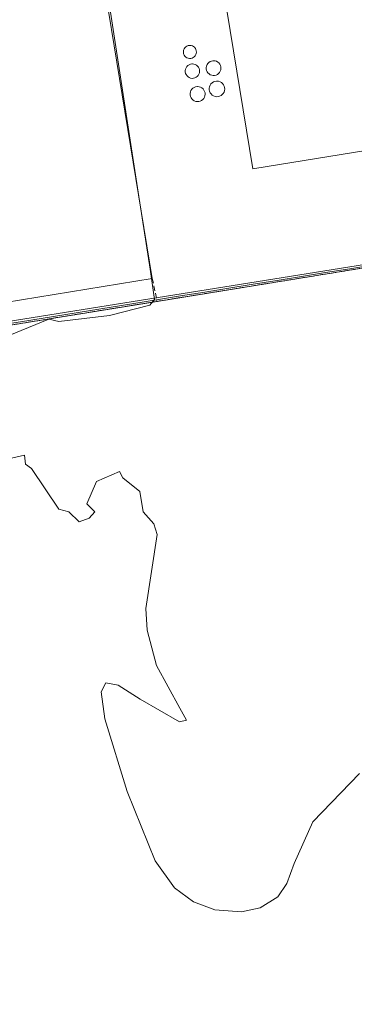
# Model space of a CAD drawing. Units: metres. Extents: x 607226 to 610674, y 4743147 to 4745515.
# Drawn here: x 607391 to 607458, y 4743273 to 4743468 of the extents above; entities that cross this region are included whole.
import ezdxf

# ---------------------------------------------------------------- set-up
doc = ezdxf.new("R2010")
doc.units = ezdxf.units.M
doc.header["$MEASUREMENT"] = 0
doc.linetypes.add('TRAZOS', pattern=[0.75, 0.5, -0.25])
doc.linetypes.add('TRAZOSX2', pattern=[1.5, 1, -0.5])
for name, color, linetype, lineweight in [('Curva de nivel normal', 36, 'Continuous', 0), ('Depósito genérico', 232, 'Continuous', 0), ('Depósito genérico Cxs', 232, 'Continuous', 0), ('Edificación industrial', 135, 'Continuous', 13), ('Edificación industrial Cxs', 135, 'Continuous', 13), ('Entidad de ámbito territorial', 19, 'Continuous', 0), ('Entidad de ámbito territorial CxS', 92, 'Continuous', 0), ('Municipio', 9, 'Continuous', 13), ('Municipio CxS', 142, 'Continuous', 0), ('Núcleo urbano CxS', 19, 'Continuous', 0), ('Obra de contención lineal', 1, 'TRAZOSX2', 13), ('Recinto industrial', 135, 'TRAZOSX2', 0), ('Recinto industrial CxS', 135, 'Continuous', 0), ('Valla', 19, 'TRAZOS', 0)]:
    doc.layers.add(name, color=color, linetype=linetype, lineweight=lineweight)

# ---------------------------------------------------------------- blocks, each defined once
blk = doc.blocks.new('*U181')
at = {"layer": 'Municipio CxS', "color": 142, "linetype": 'Continuous', "lineweight": 0}
blk.add_polyline3d([(607461.43, 4743419.482, 420.4887), (607456.65, 4743418.714, 420.5036), (607451.87, 4743417.946, 420.5489), (607447.09, 4743417.178, 420.56), (607442.31, 4743416.41, 420.5903), (607437.53, 4743415.642, 420.5389), (607432.75, 4743414.874, 420.5035), (607427.97, 4743414.106, 420.4942), (607423.19, 4743413.338, 420.4813), (607418.41, 4743412.57, 419.9612), (607413.9218, 4743411.8482, 419.7409), (607409.4336, 4743411.1264, 419.7996), (607404.9455, 4743410.4045, 419.8123), (607400.4573, 4743409.6827, 419.8732), (607395.9691, 4743408.9609, 419.956), (607391.4809, 4743408.2391, 419.5261), (607386.9927, 4743407.5173, 419.6585)], dxfattribs=at)
blk = doc.blocks.new('*U182')
at = {"layer": 'Municipio CxS', "color": 142, "linetype": 'Continuous', "lineweight": 0}
blk.add_polyline3d([(607386.9927, 4743407.5173, 419.6585), (607391.4809, 4743408.2391, 419.5261), (607395.9691, 4743408.9609, 419.956), (607400.4573, 4743409.6827, 419.8732), (607404.9455, 4743410.4045, 419.8123), (607409.4336, 4743411.1264, 419.7996), (607413.9218, 4743411.8482, 419.7409), (607418.41, 4743412.57, 419.9612), (607423.19, 4743413.338, 420.4813), (607427.97, 4743414.106, 420.4942), (607432.75, 4743414.874, 420.5035), (607437.53, 4743415.642, 420.5389), (607442.31, 4743416.41, 420.5903), (607447.09, 4743417.178, 420.56), (607451.87, 4743417.946, 420.5489), (607456.65, 4743418.714, 420.5036), (607461.43, 4743419.482, 420.4887)], dxfattribs=at)

msp = doc.modelspace()

# ---------------------------------------------------------------- linework, layer by layer
at = {"layer": 'Curva de nivel normal', "color": 36, "linetype": 'Continuous', "lineweight": 0}
for points in [[(607414.7954, 4743433.855, 420), (607405.16, 4743496.61, 420), (607405.39, 4743498.91, 420), (607403.2, 4743502.72, 420), (607403.21, 4743504.73, 420), (607402.999, 4743505.5987, 420)], [(607417.4116, 4743416.7808, 420), (607417.13, 4743418.65, 420), (607414.7954, 4743433.855, 420)], [(607389.09, 4743405.41, 420), (607397.09, 4743408.73, 420), (607399.09, 4743408.26, 420), (607409.09, 4743409.45, 420), (607417.09, 4743411.49, 420), (607418.04, 4743412.61, 420), (607417.4116, 4743416.7808, 420)], [(607458.6, 4743318.82, 420), (607449.35, 4743309.2, 420), (607445.63, 4743300.97, 420), (607444.23, 4743296.99, 420), (607442.4, 4743294.39, 420), (607438.91, 4743292.19, 420), (607435.23, 4743291.39, 420), (607429.94, 4743291.8, 420), (607425.72, 4743293.37, 420), (607421.97, 4743296.18, 420), (607418.15, 4743301.52, 420), (607412.61, 4743315.25, 420), (607408.17, 4743329.63, 420), (607407.45, 4743334.94, 420), (607408.42, 4743336.73, 420), (607410.8, 4743336.27, 420), (607415.2, 4743333.53, 420), (607422.96, 4743328.99, 420), (607424.35, 4743329.33, 420), (607423.05, 4743331.7, 420), (607418.41, 4743340.2, 420), (607416.58, 4743347.17, 420), (607416.28, 4743351.46, 420), (607418.54, 4743366.13, 420), (607417.89, 4743368.19, 420), (607415.79, 4743370.61, 420), (607415.09, 4743374.61, 420), (607411.78, 4743377.3, 420), (607411.09, 4743378.61, 420), (607406.53, 4743376.61, 420), (607404.66, 4743372.18, 420), (607406.2, 4743370.61, 420), (607405.09, 4743369.32, 420), (607403.09, 4743368.61, 420), (607401.09, 4743370.61, 420), (607399.09, 4743371.1, 420), (607393.67, 4743379.19, 420), (607392.53, 4743380.05, 420), (607392.31, 4743381.83, 420), (607387.09, 4743380.61, 420)]]:
    msp.add_polyline3d(points, dxfattribs=at)
at = {"layer": 'Depósito genérico', "color": 232, "linetype": 'Continuous', "lineweight": 0}
for points in [[(607425.2001, 4743460.3701, 420.772), (607424.9401, 4743460.3601, 420.7658), (607424.6801, 4743460.4001, 420.76), (607424.4401, 4743460.4901, 420.755), (607424.2201, 4743460.6201, 420.751), (607424.0401, 4743460.8001, 420.7485), (607423.8901, 4743461.0101, 420.7471), (607423.7901, 4743461.2501, 420.7473), (607423.7301, 4743461.5001, 420.7485), (607423.7301, 4743461.7601, 420.751), (607423.7801, 4743462.0201, 420.7545), (607423.8801, 4743462.2501, 420.7585), (607424.0201, 4743462.4701, 420.7629), (607424.2001, 4743462.6501, 420.7675), (607424.4201, 4743462.7901, 420.7722), (607424.6601, 4743462.8901, 420.7767), (607424.9101, 4743462.9301, 420.7809), (607425.0201, 4743462.9401, 420.7827), (607425.2701, 4743462.9101, 420.7864), (607425.5201, 4743462.8401, 420.79), (607425.7501, 4743462.7101, 420.7932), (607425.9401, 4743462.5501, 420.7958), (607426.1001, 4743462.3401, 420.798), (607426.2201, 4743462.1101, 420.7996), (607426.2901, 4743461.8601, 420.8004), (607426.3101, 4743461.6101, 420.8004), (607426.2701, 4743461.3501, 420.7991), (607426.1901, 4743461.1101, 420.797), (607426.0601, 4743460.8801, 420.7936), (607425.8901, 4743460.6901, 420.7893), (607425.6801, 4743460.5401, 420.784), (607425.4501, 4743460.4301, 420.7782), (607425.2001, 4743460.3701, 420.772)], [(607429.9101, 4743456.9801, 420.7754), (607429.6201, 4743456.9701, 420.7767), (607429.3301, 4743457.0101, 420.7781), (607429.0601, 4743457.1201, 420.7793), (607428.8101, 4743457.2701, 420.7807), (607428.6001, 4743457.4701, 420.7821), (607428.4301, 4743457.7101, 420.7834), (607428.3101, 4743457.9801, 420.7847), (607428.2501, 4743458.2701, 420.7857), (607428.2501, 4743458.5601, 420.7866), (607428.3001, 4743458.8501, 420.788), (607428.4101, 4743459.1201, 420.7891), (607428.5801, 4743459.3601, 420.7897), (607428.7901, 4743459.5701, 420.7902), (607429.0301, 4743459.7301, 420.7903), (607429.3001, 4743459.8401, 420.7901), (607429.5901, 4743459.8901, 420.7894), (607429.7101, 4743459.8901, 420.7889), (607430.0001, 4743459.8601, 420.7873), (607430.2801, 4743459.7801, 420.7851), (607430.5401, 4743459.6401, 420.7822), (607430.7601, 4743459.4501, 420.7785), (607430.9401, 4743459.2201, 420.7742), (607431.0701, 4743458.9601, 420.7696), (607431.1501, 4743458.6801, 420.7649), (607431.1701, 4743458.3901, 420.7626), (607431.1301, 4743458.0901, 420.7644), (607431.0401, 4743457.8201, 420.7663), (607430.8901, 4743457.5701, 420.7683), (607430.7001, 4743457.3501, 420.7703), (607430.4601, 4743457.1701, 420.7722), (607430.2001, 4743457.0501, 420.7738), (607429.9101, 4743456.9801, 420.7754)], [(607425.7201, 4743456.4301, 420.7666), (607425.4401, 4743456.4101, 420.7588), (607425.1601, 4743456.4601, 420.7514), (607424.8901, 4743456.5601, 420.7445), (607424.6501, 4743456.7101, 420.7385), (607424.4501, 4743456.9101, 420.7338), (607424.2801, 4743457.1401, 420.7299), (607424.1701, 4743457.4001, 420.7278), (607424.1101, 4743457.6801, 420.7271), (607424.1101, 4743457.9601, 420.7281), (607424.1601, 4743458.2401, 420.7306), (607424.2701, 4743458.5001, 420.7349), (607424.4301, 4743458.7401, 420.7414), (607424.6301, 4743458.9401, 420.7486), (607424.8701, 4743459.0901, 420.7562), (607425.1301, 4743459.2001, 420.764), (607425.4101, 4743459.2501, 420.7719), (607425.5301, 4743459.2601, 420.7752), (607425.8101, 4743459.2301, 420.7827), (607426.0801, 4743459.1401, 420.7898), (607426.3301, 4743459.0101, 420.7965), (607426.5501, 4743458.8201, 420.8006), (607426.7201, 4743458.6001, 420.799), (607426.8501, 4743458.3501, 420.7969), (607426.9301, 4743458.0701, 420.7949), (607426.9501, 4743457.7901, 420.7933), (607426.9101, 4743457.5101, 420.7921), (607426.8201, 4743457.2401, 420.7912), (607426.6701, 4743457.0001, 420.7906), (607426.4901, 4743456.7801, 420.7898), (607426.2601, 4743456.6101, 420.7824), (607426.0001, 4743456.4901, 420.7746), (607425.7201, 4743456.4301, 420.7666)], [(607430.6001, 4743452.7901, 420.7832), (607430.2901, 4743452.7801, 420.7821), (607429.9901, 4743452.8301, 420.7811), (607429.7001, 4743452.9401, 420.7803), (607429.4401, 4743453.1001, 420.7796), (607429.2101, 4743453.3101, 420.7792), (607429.0301, 4743453.5701, 420.7789), (607428.9101, 4743453.8501, 420.7786), (607428.8501, 4743454.1501, 420.7786), (607428.8401, 4743454.4601, 420.7788), (607428.9001, 4743454.7601, 420.779), (607429.0201, 4743455.0501, 420.7791), (607429.1901, 4743455.3001, 420.779), (607429.4101, 4743455.5201, 420.7787), (607429.6701, 4743455.6901, 420.7782), (607429.9501, 4743455.8101, 420.7775), (607430.2601, 4743455.8601, 420.7767), (607430.3801, 4743455.8701, 420.7765), (607430.6901, 4743455.8301, 420.776), (607430.9801, 4743455.7401, 420.7758), (607431.2501, 4743455.6001, 420.776), (607431.4901, 4743455.4001, 420.7768), (607431.6801, 4743455.1501, 420.7775), (607431.8201, 4743454.8801, 420.7784), (607431.9001, 4743454.5801, 420.7797), (607431.9301, 4743454.2701, 420.7812), (607431.8901, 4743453.9701, 420.783), (607431.7901, 4743453.6801, 420.785), (607431.6301, 4743453.4101, 420.7867), (607431.4201, 4743453.1801, 420.7867), (607431.1801, 4743453.0001, 420.7856), (607430.9001, 4743452.8601, 420.7844), (607430.6001, 4743452.7901, 420.7832)], [(607426.7601, 4743451.8201, 420.7684), (607426.4701, 4743451.8001, 420.7668), (607426.1701, 4743451.8501, 420.7604), (607425.8901, 4743451.9601, 420.7545), (607425.6401, 4743452.1101, 420.749), (607425.4301, 4743452.3201, 420.7444), (607425.2501, 4743452.5601, 420.7402), (607425.1401, 4743452.8401, 420.7374), (607425.0701, 4743453.1301, 420.7355), (607425.0701, 4743453.4201, 420.7352), (607425.1301, 4743453.7201, 420.7376), (607425.2401, 4743453.9901, 420.7417), (607425.4101, 4743454.2401, 420.7471), (607425.6201, 4743454.4501, 420.7535), (607425.8701, 4743454.6101, 420.7607), (607426.1401, 4743454.7201, 420.7682), (607426.4301, 4743454.7801, 420.776), (607426.5501, 4743454.7801, 420.7779), (607426.8501, 4743454.7501, 420.7778), (607427.1301, 4743454.6601, 420.7776), (607427.4001, 4743454.5201, 420.7772), (607427.6201, 4743454.3301, 420.7768), (607427.8101, 4743454.0901, 420.7764), (607427.9401, 4743453.8301, 420.7759), (607428.0201, 4743453.5401, 420.7754), (607428.0401, 4743453.2501, 420.775), (607428.0001, 4743452.9501, 420.7744), (607427.9101, 4743452.6701, 420.7737), (607427.7601, 4743452.4101, 420.7727), (607427.5601, 4743452.1901, 420.7717), (607427.3201, 4743452.0101, 420.7706), (607427.0501, 4743451.8901, 420.7695), (607426.7601, 4743451.8201, 420.7684)]]:
    msp.add_polyline3d(points, dxfattribs=at)
at = {"layer": 'Depósito genérico Cxs', "color": 232, "linetype": 'Continuous', "lineweight": 0}
for points in [[(607425.2001, 4743460.3701, 420.772), (607424.9401, 4743460.3601, 420.7658), (607424.6801, 4743460.4001, 420.76), (607424.4401, 4743460.4901, 420.755), (607424.2201, 4743460.6201, 420.751), (607424.0401, 4743460.8001, 420.7485), (607423.8901, 4743461.0101, 420.7471), (607423.7901, 4743461.2501, 420.7473), (607423.7301, 4743461.5001, 420.7485), (607423.7301, 4743461.7601, 420.751), (607423.7801, 4743462.0201, 420.7545), (607423.8801, 4743462.2501, 420.7585), (607424.0201, 4743462.4701, 420.7629), (607424.2001, 4743462.6501, 420.7675), (607424.4201, 4743462.7901, 420.7722), (607424.6601, 4743462.8901, 420.7767), (607424.9101, 4743462.9301, 420.7809), (607425.0201, 4743462.9401, 420.7827), (607425.2701, 4743462.9101, 420.7864), (607425.5201, 4743462.8401, 420.79), (607425.7501, 4743462.7101, 420.7932), (607425.9401, 4743462.5501, 420.7958), (607426.1001, 4743462.3401, 420.798), (607426.2201, 4743462.1101, 420.7996), (607426.2901, 4743461.8601, 420.8004), (607426.3101, 4743461.6101, 420.8004), (607426.2701, 4743461.3501, 420.7991), (607426.1901, 4743461.1101, 420.797), (607426.0601, 4743460.8801, 420.7936), (607425.8901, 4743460.6901, 420.7893), (607425.6801, 4743460.5401, 420.784), (607425.4501, 4743460.4301, 420.7782), (607425.2001, 4743460.3701, 420.772)], [(607429.9101, 4743456.9801, 420.7754), (607429.6201, 4743456.9701, 420.7767), (607429.3301, 4743457.0101, 420.7781), (607429.0601, 4743457.1201, 420.7793), (607428.8101, 4743457.2701, 420.7807), (607428.6001, 4743457.4701, 420.7821), (607428.4301, 4743457.7101, 420.7834), (607428.3101, 4743457.9801, 420.7847), (607428.2501, 4743458.2701, 420.7857), (607428.2501, 4743458.5601, 420.7866), (607428.3001, 4743458.8501, 420.788), (607428.4101, 4743459.1201, 420.7891), (607428.5801, 4743459.3601, 420.7897), (607428.7901, 4743459.5701, 420.7902), (607429.0301, 4743459.7301, 420.7903), (607429.3001, 4743459.8401, 420.7901), (607429.5901, 4743459.8901, 420.7894), (607429.7101, 4743459.8901, 420.7889), (607430.0001, 4743459.8601, 420.7873), (607430.2801, 4743459.7801, 420.7851), (607430.5401, 4743459.6401, 420.7822), (607430.7601, 4743459.4501, 420.7785), (607430.9401, 4743459.2201, 420.7742), (607431.0701, 4743458.9601, 420.7696), (607431.1501, 4743458.6801, 420.7649), (607431.1701, 4743458.3901, 420.7626), (607431.1301, 4743458.0901, 420.7644), (607431.0401, 4743457.8201, 420.7663), (607430.8901, 4743457.5701, 420.7683), (607430.7001, 4743457.3501, 420.7703), (607430.4601, 4743457.1701, 420.7722), (607430.2001, 4743457.0501, 420.7738), (607429.9101, 4743456.9801, 420.7754)], [(607425.7201, 4743456.4301, 420.7666), (607425.4401, 4743456.4101, 420.7588), (607425.1601, 4743456.4601, 420.7514), (607424.8901, 4743456.5601, 420.7445), (607424.6501, 4743456.7101, 420.7385), (607424.4501, 4743456.9101, 420.7338), (607424.2801, 4743457.1401, 420.7299), (607424.1701, 4743457.4001, 420.7278), (607424.1101, 4743457.6801, 420.7271), (607424.1101, 4743457.9601, 420.7281), (607424.1601, 4743458.2401, 420.7306), (607424.2701, 4743458.5001, 420.7349), (607424.4301, 4743458.7401, 420.7414), (607424.6301, 4743458.9401, 420.7486), (607424.8701, 4743459.0901, 420.7562), (607425.1301, 4743459.2001, 420.764), (607425.4101, 4743459.2501, 420.7719), (607425.5301, 4743459.2601, 420.7752), (607425.8101, 4743459.2301, 420.7827), (607426.0801, 4743459.1401, 420.7898), (607426.3301, 4743459.0101, 420.7965), (607426.5501, 4743458.8201, 420.8006), (607426.7201, 4743458.6001, 420.799), (607426.8501, 4743458.3501, 420.7969), (607426.9301, 4743458.0701, 420.7949), (607426.9501, 4743457.7901, 420.7933), (607426.9101, 4743457.5101, 420.7921), (607426.8201, 4743457.2401, 420.7912), (607426.6701, 4743457.0001, 420.7906), (607426.4901, 4743456.7801, 420.7898), (607426.2601, 4743456.6101, 420.7824), (607426.0001, 4743456.4901, 420.7746), (607425.7201, 4743456.4301, 420.7666)], [(607430.6001, 4743452.7901, 420.7832), (607430.2901, 4743452.7801, 420.7821), (607429.9901, 4743452.8301, 420.7811), (607429.7001, 4743452.9401, 420.7803), (607429.4401, 4743453.1001, 420.7796), (607429.2101, 4743453.3101, 420.7792), (607429.0301, 4743453.5701, 420.7789), (607428.9101, 4743453.8501, 420.7786), (607428.8501, 4743454.1501, 420.7786), (607428.8401, 4743454.4601, 420.7788), (607428.9001, 4743454.7601, 420.779), (607429.0201, 4743455.0501, 420.7791), (607429.1901, 4743455.3001, 420.779), (607429.4101, 4743455.5201, 420.7787), (607429.6701, 4743455.6901, 420.7782), (607429.9501, 4743455.8101, 420.7775), (607430.2601, 4743455.8601, 420.7767), (607430.3801, 4743455.8701, 420.7765), (607430.6901, 4743455.8301, 420.776), (607430.9801, 4743455.7401, 420.7758), (607431.2501, 4743455.6001, 420.776), (607431.4901, 4743455.4001, 420.7768), (607431.6801, 4743455.1501, 420.7775), (607431.8201, 4743454.8801, 420.7784), (607431.9001, 4743454.5801, 420.7797), (607431.9301, 4743454.2701, 420.7812), (607431.8901, 4743453.9701, 420.783), (607431.7901, 4743453.6801, 420.785), (607431.6301, 4743453.4101, 420.7867), (607431.4201, 4743453.1801, 420.7867), (607431.1801, 4743453.0001, 420.7856), (607430.9001, 4743452.8601, 420.7844), (607430.6001, 4743452.7901, 420.7832)], [(607426.7601, 4743451.8201, 420.7684), (607426.4701, 4743451.8001, 420.7668), (607426.1701, 4743451.8501, 420.7604), (607425.8901, 4743451.9601, 420.7545), (607425.6401, 4743452.1101, 420.749), (607425.4301, 4743452.3201, 420.7444), (607425.2501, 4743452.5601, 420.7402), (607425.1401, 4743452.8401, 420.7374), (607425.0701, 4743453.1301, 420.7355), (607425.0701, 4743453.4201, 420.7352), (607425.1301, 4743453.7201, 420.7376), (607425.2401, 4743453.9901, 420.7417), (607425.4101, 4743454.2401, 420.7471), (607425.6201, 4743454.4501, 420.7535), (607425.8701, 4743454.6101, 420.7607), (607426.1401, 4743454.7201, 420.7682), (607426.4301, 4743454.7801, 420.776), (607426.5501, 4743454.7801, 420.7779), (607426.8501, 4743454.7501, 420.7778), (607427.1301, 4743454.6601, 420.7776), (607427.4001, 4743454.5201, 420.7772), (607427.6201, 4743454.3301, 420.7768), (607427.8101, 4743454.0901, 420.7764), (607427.9401, 4743453.8301, 420.7759), (607428.0201, 4743453.5401, 420.7754), (607428.0401, 4743453.2501, 420.775), (607428.0001, 4743452.9501, 420.7744), (607427.9101, 4743452.6701, 420.7737), (607427.7601, 4743452.4101, 420.7727), (607427.5601, 4743452.1901, 420.7717), (607427.3201, 4743452.0101, 420.7706), (607427.0501, 4743451.8901, 420.7695), (607426.7601, 4743451.8201, 420.7684)]]:
    msp.add_polyline3d(points, close=True, dxfattribs=at)
at = {"layer": 'Edificación industrial', "color": 135, "linetype": 'Continuous', "lineweight": 13}
for points in [[(607517.5701, 4743559.0801, 420.398), (607519.8501, 4743544.5601, 420.2575), (607535.1701, 4743546.9501, 420.3451), (607549.8901, 4743456.8301, 420.6747), (607505.1701, 4743449.5201, 419.6059), (607487.4401, 4743446.6301, 419.6398), (607437.4901, 4743438.4801, 420.6857), (607426.6901, 4743504.6001, 420.8098), (607415.8401, 4743502.8801, 420.679), (607409.6501, 4743542.0501, 420.7264), (607517.5701, 4743559.0801, 420.398)], [(607417.5901, 4743416.8101, 419.9575), (607388.4801, 4743412.0401, 419.4811), (607375.4901, 4743491.2601, 419.4754), (607404.6001, 4743496.0401, 420.2783), (607417.5901, 4743416.8101, 419.9575)]]:
    msp.add_polyline3d(points, dxfattribs=at)
at = {"layer": 'Edificación industrial Cxs', "color": 135, "linetype": 'Continuous', "lineweight": 13}
for points in [[(607517.5701, 4743559.0801, 420.398), (607519.8501, 4743544.5601, 420.2575), (607535.1701, 4743546.9501, 420.3451), (607549.8901, 4743456.8301, 420.6747), (607505.1701, 4743449.5201, 419.6059), (607487.4401, 4743446.6301, 419.6398), (607437.4901, 4743438.4801, 420.6857), (607426.6901, 4743504.6001, 420.8098), (607415.8401, 4743502.8801, 420.679), (607409.6501, 4743542.0501, 420.7264), (607517.5701, 4743559.0801, 420.398)], [(607417.5901, 4743416.8101, 419.9575), (607388.4801, 4743412.0401, 419.4811), (607375.4901, 4743491.2601, 419.4754), (607404.6001, 4743496.0401, 420.2783), (607417.5901, 4743416.8101, 419.9575)]]:
    msp.add_polyline3d(points, close=True, dxfattribs=at)
at = {"layer": 'Entidad de ámbito territorial', "color": 19, "linetype": 'Continuous', "lineweight": 0}
msp.add_polyline3d([(607461.43, 4743419.482, 420.4887), (607456.65, 4743418.714, 420.5036), (607451.87, 4743417.946, 420.5489), (607447.09, 4743417.178, 420.56), (607442.31, 4743416.41, 420.5903), (607437.53, 4743415.642, 420.5389), (607432.75, 4743414.874, 420.5035), (607427.97, 4743414.106, 420.4942), (607423.19, 4743413.338, 420.4813), (607418.41, 4743412.57, 419.9612), (607413.9218, 4743411.8482, 419.7409), (607409.4336, 4743411.1264, 419.7996), (607404.9455, 4743410.4045, 419.8123), (607400.4573, 4743409.6827, 419.8732), (607395.9691, 4743408.9609, 419.956), (607391.4809, 4743408.2391, 419.5261), (607386.9927, 4743407.5173, 419.6585), (607382.5045, 4743406.7955, 419.7504), (607378.0164, 4743406.0736, 419.8026), (607373.5282, 4743405.3518, 419.6543), (607369.04, 4743404.63, 419.3782)], dxfattribs=at)
at = {"layer": 'Entidad de ámbito territorial CxS', "color": 92, "linetype": 'Continuous', "lineweight": 0}
msp.add_polyline3d([(607461.43, 4743419.482, 420.4887), (607456.65, 4743418.714, 420.5036), (607451.87, 4743417.946, 420.5489), (607447.09, 4743417.178, 420.56), (607442.31, 4743416.41, 420.5903), (607437.53, 4743415.642, 420.5389), (607432.75, 4743414.874, 420.5035), (607427.97, 4743414.106, 420.4942), (607423.19, 4743413.338, 420.4813), (607418.41, 4743412.57, 419.9612), (607413.9218, 4743411.8482, 419.7409), (607409.4336, 4743411.1264, 419.7996), (607404.9455, 4743410.4045, 419.8123), (607400.4573, 4743409.6827, 419.8732), (607395.9691, 4743408.9609, 419.956), (607391.4809, 4743408.2391, 419.5261), (607386.9927, 4743407.5173, 419.6585)], dxfattribs=at)
at = {"layer": 'Municipio', "color": 9, "linetype": 'Continuous', "lineweight": 13}
msp.add_polyline3d([(607461.43, 4743419.482, 420.4887), (607456.65, 4743418.714, 420.5036), (607451.87, 4743417.946, 420.5489), (607447.09, 4743417.178, 420.56), (607442.31, 4743416.41, 420.5903), (607437.53, 4743415.642, 420.5389), (607432.75, 4743414.874, 420.5035), (607427.97, 4743414.106, 420.4942), (607423.19, 4743413.338, 420.4813), (607418.41, 4743412.57, 419.9612), (607413.9218, 4743411.8482, 419.7409), (607409.4336, 4743411.1264, 419.7996), (607404.9455, 4743410.4045, 419.8123), (607400.4573, 4743409.6827, 419.8732), (607395.9691, 4743408.9609, 419.956), (607391.4809, 4743408.2391, 419.5261), (607386.9927, 4743407.5173, 419.6585), (607382.5045, 4743406.7955, 419.7504), (607378.0164, 4743406.0736, 419.8026), (607373.5282, 4743405.3518, 419.6543), (607369.04, 4743404.63, 419.3782)], dxfattribs=at)
msp.add_polyline3d([(607461.43, 4743419.482, 420.4887), (607456.65, 4743418.714, 420.5036), (607451.87, 4743417.946, 420.5489), (607447.09, 4743417.178, 420.56), (607442.31, 4743416.41, 420.5903), (607437.53, 4743415.642, 420.5389), (607432.75, 4743414.874, 420.5035), (607427.97, 4743414.106, 420.4942), (607423.19, 4743413.338, 420.4813), (607418.41, 4743412.57, 419.9612), (607413.9218, 4743411.8482, 419.7409), (607409.4336, 4743411.1264, 419.7996), (607404.9455, 4743410.4045, 419.8123), (607400.4573, 4743409.6827, 419.8732), (607395.9691, 4743408.9609, 419.956), (607391.4809, 4743408.2391, 419.5261), (607386.9927, 4743407.5173, 419.6585), (607382.5045, 4743406.7955, 419.7504), (607378.0164, 4743406.0736, 419.8026), (607373.5282, 4743405.3518, 419.6543), (607369.04, 4743404.63, 419.3782)], dxfattribs=at)
at = {"layer": 'Núcleo urbano CxS', "color": 19, "linetype": 'Continuous', "lineweight": 0}
for points in [[(607785.3721, 4743310.5263, 421.892), (607590.9925, 4743279.7317, 420.4779), (607590.9925, 4743279.7317, 420.4779), (607565.8673, 4743436.6001, 421.0607), (607358.9091, 4743403.4501, 419.2352), (607336.0943, 4743559.7369, 419.7213), (607334.9473, 4743567.2203, 419.836), (607750.0147, 4743633.9791, 422.2677)], [(607785.3721, 4743310.5263, 421.892), (607590.9925, 4743279.7317, 420.4779), (607565.8673, 4743436.6001, 421.0607), (607358.9091, 4743403.4501, 419.2352)], [(607785.3721, 4743310.5263, 421.892), (607590.9925, 4743279.7317, 420.4779), (607565.8673, 4743436.6001, 421.0607), (607358.9091, 4743403.4501, 419.2352)]]:
    msp.add_polyline3d(points, dxfattribs=at)
msp.add_polyline3d([(607399.9396, 4743149.3128, 418.8013), (607395.5195, 4743177.1587, 418.8094), (607384.4399, 4743246.9747, 418.9195), (607384.3293, 4743247.6751, 418.9201), (607374.6093, 4743307.2351, 419.0743), (607358.961, 4743403.1322, 419.2334), (607358.9091, 4743403.4501, 419.2352), (607565.8673, 4743436.6001, 421.0607), (607590.9925, 4743279.7317, 420.4779), (607785.3721, 4743310.5263, 421.892), (607786.3837, 4743298.7707, 421.6482), (607787.4203, 4743286.7653, 421.635), (607798.1559, 4743220.4183, 421.177), (607809.0145, 4743155.7876, 420.6276), (607399.9396, 4743149.3128, 418.8013)], close=True, dxfattribs=at)
at = {"layer": 'Obra de contención lineal', "color": 1, "linetype": 'TRAZOSX2', "lineweight": 13}
msp.add_polyline3d([(607417.5901, 4743416.8101, 419.9575), (607418.5301, 4743412.2601, 420.0096)], dxfattribs=at)
at = {"layer": 'Recinto industrial', "color": 135, "linetype": 'TRAZOSX2', "lineweight": 0}
msp.add_polyline3d([(607763.7301, 4743467.8601, 422.4569), (607714.3601, 4743460.0501, 422.4732), (607665.2101, 4743452.2901, 421.828), (607665.1988, 4743452.2883, 421.8275), (607615.4201, 4743444.1801, 421.2748), (607591.6201, 4743440.3301, 421.1843), (607566.5501, 4743436.2701, 420.7234), (607514.4201, 4743427.8101, 420.2469), (607483.7101, 4743422.8301, 420.3599), (607431.9401, 4743414.4301, 420.4841), (607418.5301, 4743412.2601, 420.0096), (607369.0301, 4743404.2301, 419.378), (607364.6608, 4743403.5217, 419.2281), (607351.0201, 4743401.3101, 419.3721), (607321.8901, 4743396.6301, 419.3542), (607295.7801, 4743392.4301, 418.9551), (607265.3101, 4743387.5301, 418.9514), (607264.6101, 4743387.4201, 418.9483), (607264.6072, 4743387.4195, 418.9483)], dxfattribs=at)
msp.add_polyline3d([(607763.7301, 4743467.8601, 422.4569), (607714.3601, 4743460.0501, 422.4732), (607665.2101, 4743452.2901, 421.828), (607665.1988, 4743452.2883, 421.8275), (607615.4201, 4743444.1801, 421.2748), (607591.6201, 4743440.3301, 421.1843), (607566.5501, 4743436.2701, 420.7234), (607514.4201, 4743427.8101, 420.2469), (607483.7101, 4743422.8301, 420.3599), (607431.9401, 4743414.4301, 420.4841), (607418.5301, 4743412.2601, 420.0096), (607369.0301, 4743404.2301, 419.378), (607364.6608, 4743403.5217, 419.2281), (607351.0201, 4743401.3101, 419.3721), (607321.8901, 4743396.6301, 419.3542), (607295.7801, 4743392.4301, 418.9551), (607265.3101, 4743387.5301, 418.9514), (607264.6101, 4743387.4201, 418.9483), (607264.6072, 4743387.4195, 418.9483)], dxfattribs=at)
at = {"layer": 'Recinto industrial CxS', "color": 135, "linetype": 'Continuous', "lineweight": 0}
for points in [[(607763.7301, 4743467.8601, 422.4569), (607714.3601, 4743460.0501, 422.4732), (607665.2101, 4743452.2901, 421.828), (607665.1988, 4743452.2883, 421.8275), (607615.4201, 4743444.1801, 421.2748), (607591.6201, 4743440.3301, 421.1843), (607566.5501, 4743436.2701, 420.7234), (607514.4201, 4743427.8101, 420.2469), (607483.7101, 4743422.8301, 420.3599), (607431.9401, 4743414.4301, 420.4841), (607418.5301, 4743412.2601, 420.0096), (607369.0301, 4743404.2301, 419.378), (607364.6608, 4743403.5217, 419.2281), (607351.0201, 4743401.3101, 419.3721), (607321.8901, 4743396.6301, 419.3542), (607295.7801, 4743392.4301, 418.9551), (607265.3101, 4743387.5301, 418.9514), (607264.6101, 4743387.4201, 418.9483), (607264.6072, 4743387.4195, 418.9483), (607264.6072, 4743387.4195, 418.9483), (607262.0307, 4743552.7601, 419.3977)], [(608308.1639, 4743163.6881, 424.6381), (607268.35, 4743147.23, 419.3634), (607268.35, 4743147.23, 419.3634), (607264.6073, 4743387.4195, 418.9483), (607264.6101, 4743387.4201, 418.9483), (607265.3101, 4743387.5301, 418.9514), (607295.7801, 4743392.4301, 418.9551), (607321.8901, 4743396.6301, 419.3542), (607351.0201, 4743401.3101, 419.3721), (607364.6608, 4743403.5217, 419.2281), (607369.0301, 4743404.2301, 419.378), (607418.5301, 4743412.2601, 420.0096), (607431.9401, 4743414.4301, 420.4841), (607483.7101, 4743422.8301, 420.3599), (607514.4201, 4743427.8101, 420.2469), (607566.5501, 4743436.2701, 420.7234), (607591.6201, 4743440.3301, 421.1843), (607615.4201, 4743444.1801, 421.2748), (607665.1988, 4743452.2883, 421.8275), (607665.2101, 4743452.2901, 421.828), (607714.3601, 4743460.0501, 422.4732), (607763.7301, 4743467.8601, 422.4569)]]:
    msp.add_polyline3d(points, dxfattribs=at)
at = {"layer": 'Valla', "color": 19, "linetype": 'TRAZOS', "lineweight": 0}
msp.add_polyline3d([(607364.1001, 4743435.0201, 419.4105), (607367.6001, 4743413.1301, 419.3663), (607368.8501, 4743405.3801, 419.368), (607369.0301, 4743404.2301, 419.378), (607418.5301, 4743412.2601, 420.0096), (607431.9401, 4743414.4301, 420.4841), (607483.7101, 4743422.8301, 420.3599), (607487.2201, 4743445.2401, 419.6376)], dxfattribs=at)

# ---------------------------------------------------------------- block references
at = {"layer": 'Municipio CxS', "color": 142, "linetype": 'Continuous', "lineweight": 0}
for name in ['*U181', '*U182']:
    msp.add_blockref(name, (0, 0), dxfattribs=at)

doc.saveas('drawing.dxf')
